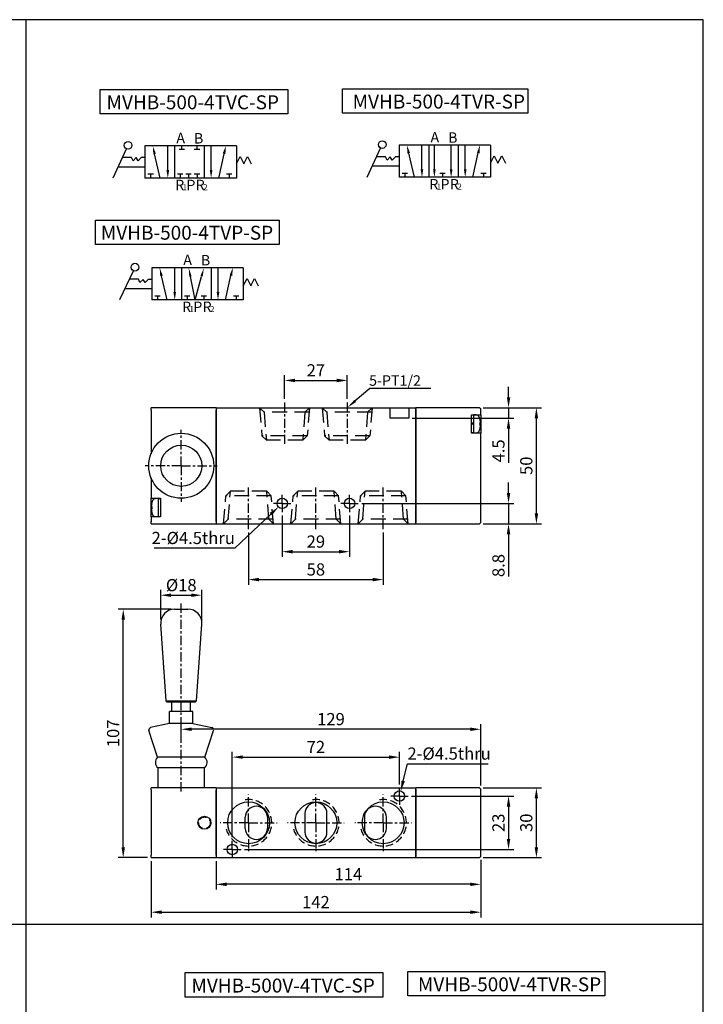
# Model space of a CAD drawing. Units: millimetres. Extents: x 1136 to 1720, y 679 to 1524.
# Drawn here: x 1426 to 1720, y 1100 to 1524 of the extents above; entities that cross this region are included whole.
import ezdxf

# ---------------------------------------------------------------- set-up
doc = ezdxf.new("R2010")
doc.units = ezdxf.units.MM
for name, pattern in [('AM_ISO02W050', [7.5, 6, -1.5]), ('AM_ISO08W050x2', [9, 6, -0.75, 1.5, -0.75]), ('CENTER', [7, 4, -1, 1, -1]), ('HIDDEN', [9.525, 6.35, -3.175])]:
    doc.linetypes.add(name, pattern=pattern)
for name, color, linetype in [('AM_4', 3, 'Continuous'), ('AM_5', 5, 'Continuous'), ('AM_7', 1, 'CENTER'), ('AM_VIS', 7, 'Continuous'), ('LOGO', 7, 'Continuous'), ('圖層1', 7, 'Continuous'), ('圖層2', 3, 'Continuous')]:
    doc.layers.add(name, color=color, linetype=linetype)
doc.layers.add('AM_HID', color=7, linetype='AM_ISO02W050', lineweight=25)
doc.styles.add('CHINA', font='c2', dxfattribs={"bigfont": 'china'})
doc.styles.add('CHINESET', font='simplex.shx', dxfattribs={"bigfont": 'CHINESET.SHX'})
doc.styles.get("Standard").update_dxf_attribs({"font": 'ISOCP.SHX', "bigfont": 'CHINESET.SHX'})
doc.styles.add('WX', font='GTR00LP.TTF')
doc.dimstyles.new('AM_ISO', dxfattribs={"dimtxt": 3.5, "dimasz": 3, "dimexe": 1.5, "dimexo": 1, "dimgap": 0.7, "dimtad": 1, "dimdsep": 46, "dimtxsty": 'Standard', "dimcen": 0, "dimclrd": 256, "dimclre": 256, "dimclrt": 256, "dimadec": 0, "dimazin": 2, "dimtp": 0.1, "dimtm": 0.1, "dimtfac": 0.6, "dimtmove": 0, "dimatfit": 3, "dimfxl": 0, "dimlwd": -1, "dimlwe": -1, "dimarcsym": 0})
doc.dimstyles.new('AM_ISO$3', dxfattribs={"dimtxt": 3.5, "dimasz": 3, "dimexe": 1.5, "dimexo": 1, "dimgap": 0.7, "dimtad": 1, "dimtoh": 1, "dimdsep": 46, "dimtxsty": 'Standard', "dimcen": 0, "dimclrd": 256, "dimclre": 256, "dimclrt": 256, "dimadec": 0, "dimazin": 2, "dimtp": 0.1, "dimtm": 0.1, "dimtfac": 0.6, "dimtofl": 0, "dimtmove": 0, "dimatfit": 0, "dimfxl": 0, "dimlwd": -1, "dimlwe": -1, "dimarcsym": 0})
doc.dimstyles.new('AM_ISO$4', dxfattribs={"dimtxt": 3.5, "dimasz": 3, "dimexe": 1.5, "dimexo": 1, "dimgap": 0.7, "dimtad": 1, "dimtoh": 1, "dimdsep": 46, "dimtxsty": 'Standard', "dimcen": 0, "dimclrd": 256, "dimclre": 256, "dimclrt": 256, "dimadec": 0, "dimazin": 2, "dimtp": 0.1, "dimtm": 0.1, "dimtfac": 0.6, "dimtofl": 0, "dimtmove": 0, "dimatfit": 0, "dimfxl": 0, "dimlwd": -1, "dimlwe": -1, "dimarcsym": 0})

# ---------------------------------------------------------------- blocks, each defined once
blk = doc.blocks.new('*S269')
at = {"layer": '圖層1'}
blk.add_line((-207.79, -561.44), (-205.08, -551.28), dxfattribs=at)
blk.add_trace([(-204.59, -551.41), (-205.57, -551.15), (-204.08, -547.55)], dxfattribs=at)
blk = doc.blocks.new('*S270')
at = {"layer": '圖層1'}
blk.add_line((-207.79, -561.44), (-209.88, -551.33), dxfattribs=at)
blk.add_trace([(-209.38, -551.22), (-210.38, -551.43), (-210.66, -547.55)], dxfattribs=at)
blk = doc.blocks.new('*D284')
at = {"layer": 'AM_5'}
for p, q in [((1594.75, 1189.18), (1638.75, 1189.18)), ((1636.5, 1184.68), (1636.5, 1170.68)), ((1522.75, 1166.18), (1638.75, 1166.18))]:
    blk.add_line(p, q, dxfattribs=at)
for points in [[(1635.75, 1184.68), (1637.25, 1184.68), (1636.5, 1189.18)], [(1635.75, 1170.68), (1637.25, 1170.68), (1636.5, 1166.18)]]:
    blk.add_solid(points, dxfattribs=at)
at = {"layer": 'Defpoints', "color": 0}
for p in [(1593.25, 1189.18), (1521.25, 1166.18), (1636.5, 1166.18)]:
    blk.add_point(p, dxfattribs=at)
at = {"layer": 'AM_5', "insert": (1632.82, 1177.68), "char_height": 5.25, "attachment_point": 5, "rotation": 90}
blk.add_mtext('23', dxfattribs=at)
blk = doc.blocks.new('*D285')
at = {"layer": 'AM_5'}
for p, q in [((1625.5, 1192.68), (1650.75, 1192.68)), ((1648.5, 1167.18), (1648.5, 1188.18)), ((1625.5, 1162.68), (1650.75, 1162.68))]:
    blk.add_line(p, q, dxfattribs=at)
for points in [[(1647.75, 1188.18), (1649.25, 1188.18), (1648.5, 1192.68)], [(1647.75, 1167.18), (1649.25, 1167.18), (1648.5, 1162.68)]]:
    blk.add_solid(points, dxfattribs=at)
at = {"layer": 'Defpoints', "color": 0}
for p in [(1624, 1192.68), (1648.5, 1192.68), (1624, 1162.68)]:
    blk.add_point(p, dxfattribs=at)
at = {"layer": 'AM_5', "insert": (1644.82, 1177.68), "char_height": 5.25, "attachment_point": 5, "rotation": 90}
blk.add_mtext('30', dxfattribs=at)
blk = doc.blocks.new('*D286')
at = {"layer": 'AM_5'}
for p, q in [((1491.13, 1269.68), (1468.25, 1269.68)), ((1470.5, 1167.18), (1470.5, 1265.18)), ((1481, 1162.68), (1468.25, 1162.68))]:
    blk.add_line(p, q, dxfattribs=at)
for points in [[(1469.75, 1265.18), (1471.25, 1265.18), (1470.5, 1269.68)], [(1469.75, 1167.18), (1471.25, 1167.18), (1470.5, 1162.68)]]:
    blk.add_solid(points, dxfattribs=at)
at = {"layer": 'Defpoints', "color": 0}
for p in [(1470.5, 1269.68), (1492.63, 1269.68), (1482.5, 1162.68)]:
    blk.add_point(p, dxfattribs=at)
at = {"layer": 'AM_5', "insert": (1466.82, 1216.18), "char_height": 5.25, "attachment_point": 5, "rotation": 90}
blk.add_mtext('107', dxfattribs=at)
blk = doc.blocks.new('*D287')
at = {"layer": 'AM_5'}
for p, q in [((1482.5, 1161.18), (1482.5, 1136.93)), ((1624.5, 1161.68), (1624.5, 1136.93)), ((1487, 1139.18), (1620, 1139.18))]:
    blk.add_line(p, q, dxfattribs=at)
for points in [[(1487, 1139.93), (1487, 1138.43), (1482.5, 1139.18)], [(1620, 1139.93), (1620, 1138.43), (1624.5, 1139.18)]]:
    blk.add_solid(points, dxfattribs=at)
at = {"layer": 'Defpoints', "color": 0}
for p in [(1482.5, 1162.68), (1624.5, 1163.18), (1624.5, 1139.18)]:
    blk.add_point(p, dxfattribs=at)
at = {"layer": 'AM_5', "insert": (1553.5, 1142.85), "char_height": 5.25, "attachment_point": 5}
blk.add_mtext('142', dxfattribs=at)
blk = doc.blocks.new('*D288')
at = {"layer": 'AM_5'}
for p, q in [((1510.5, 1161.18), (1510.5, 1148.93)), ((1624.5, 1161.68), (1624.5, 1148.93)), ((1620, 1151.18), (1515, 1151.18))]:
    blk.add_line(p, q, dxfattribs=at)
for points in [[(1515, 1151.93), (1515, 1150.43), (1510.5, 1151.18)], [(1620, 1151.93), (1620, 1150.43), (1624.5, 1151.18)]]:
    blk.add_solid(points, dxfattribs=at)
at = {"layer": 'Defpoints', "color": 0}
for p in [(1510.5, 1162.68), (1624.5, 1163.18), (1510.5, 1151.18)]:
    blk.add_point(p, dxfattribs=at)
at = {"layer": 'AM_5', "insert": (1567.5, 1154.85), "char_height": 5.25, "attachment_point": 5}
blk.add_mtext('114', dxfattribs=at)
blk = doc.blocks.new('*D289')
at = {"layer": 'AM_5'}
for p, q in [((1495.5, 1215.18), (1495.5, 1220.21)), ((1620, 1217.96), (1500, 1217.96)), ((1624.5, 1193.68), (1624.5, 1220.21))]:
    blk.add_line(p, q, dxfattribs=at)
for points in [[(1500, 1218.71), (1500, 1217.21), (1495.5, 1217.96)], [(1620, 1218.71), (1620, 1217.21), (1624.5, 1217.96)]]:
    blk.add_solid(points, dxfattribs=at)
at = {"layer": 'Defpoints', "color": 0}
for p in [(1495.5, 1217.96), (1495.5, 1213.68), (1624.5, 1192.18)]:
    blk.add_point(p, dxfattribs=at)
at = {"layer": 'AM_5', "insert": (1560, 1221.64), "char_height": 5.25, "attachment_point": 5}
blk.add_mtext('129', dxfattribs=at)
blk = doc.blocks.new('A$C518F77E0')
at = {"layer": 'AM_7'}
blk.add_line((0, -2.28), (0, 15.6), dxfattribs=at)
at = {"layer": 'AM_HID', "linetype": 'HIDDEN'}
for p, q in [((-9.77, 12.05), (-7.82, 14)), ((-8.8, 1.95), (-7.82, 14)), ((7.82, 14), (-7.82, 14)), ((8.8, 1.95), (7.82, 14)), ((9.77, 12.05), (7.82, 14)), ((-10.75, 0), (-9.77, 12.05)), ((9.77, 12.05), (-9.77, 12.05)), ((10.75, 0), (9.77, 12.05)), ((-8.8, 1.95), (-10.75, 0)), ((10.61, 1.95), (-8.8, 1.95)), ((8.8, 1.95), (10.75, 0))]:
    blk.add_line(p, q, dxfattribs=at)
blk = doc.blocks.new('*D277')
at = {"layer": 'AM_5'}
for p, q in [((1486.63, 1265.18), (1486.63, 1277.93)), ((1504.35, 1264.76), (1504.35, 1277.93)), ((1491.13, 1275.68), (1499.85, 1275.68))]:
    blk.add_line(p, q, dxfattribs=at)
for points in [[(1491.13, 1276.43), (1491.13, 1274.93), (1486.63, 1275.68)], [(1499.85, 1276.43), (1499.85, 1274.93), (1504.35, 1275.68)]]:
    blk.add_solid(points, dxfattribs=at)
at = {"layer": 'Defpoints', "color": 0}
for p in [(1504.35, 1275.68), (1486.63, 1263.68), (1504.35, 1263.26)]:
    blk.add_point(p, dxfattribs=at)
at = {"layer": 'AM_5', "insert": (1495.49, 1279.35), "char_height": 5.25, "attachment_point": 5}
blk.add_mtext('%%c18', dxfattribs=at)
blk = doc.blocks.new('*D290')
at = {"layer": 'AM_5'}
for p, q in [((1625.5, 1356.42), (1650.75, 1356.42)), ((1648.5, 1310.92), (1648.5, 1351.92)), ((1625.5, 1306.42), (1650.75, 1306.42))]:
    blk.add_line(p, q, dxfattribs=at)
for points in [[(1647.75, 1351.92), (1649.25, 1351.92), (1648.5, 1356.42)], [(1647.75, 1310.92), (1649.25, 1310.92), (1648.5, 1306.42)]]:
    blk.add_solid(points, dxfattribs=at)
at = {"layer": 'Defpoints', "color": 0}
for p in [(1624, 1356.42), (1648.5, 1356.42), (1624, 1306.42)]:
    blk.add_point(p, dxfattribs=at)
at = {"layer": 'AM_5', "insert": (1644.82, 1331.42), "char_height": 5.25, "attachment_point": 5, "rotation": 90}
blk.add_mtext('50', dxfattribs=at)
blk = doc.blocks.new('*D291')
at = {"layer": 'AM_5'}
for p, q in [((1636.5, 1360.92), (1636.5, 1365.42)), ((1625.5, 1356.42), (1638.75, 1356.42)), ((1636.5, 1356.42), (1636.5, 1351.92)), ((1595, 1351.92), (1638.75, 1351.92)), ((1636.5, 1347.42), (1636.5, 1332.73))]:
    blk.add_line(p, q, dxfattribs=at)
for points in [[(1635.75, 1360.92), (1637.25, 1360.92), (1636.5, 1356.42)], [(1635.75, 1347.42), (1637.25, 1347.42), (1636.5, 1351.92)]]:
    blk.add_solid(points, dxfattribs=at)
at = {"layer": 'Defpoints', "color": 0}
for p in [(1624, 1356.42), (1593.5, 1351.92), (1636.5, 1351.92)]:
    blk.add_point(p, dxfattribs=at)
at = {"layer": 'AM_5', "insert": (1632.82, 1337.83), "char_height": 5.25, "attachment_point": 5, "rotation": 90}
blk.add_mtext('4.5', dxfattribs=at)
blk = doc.blocks.new('*D292')
at = {"layer": 'AM_5'}
for p, q in [((1517.5, 1171.43), (1517.5, 1208.21)), ((1522, 1205.96), (1585, 1205.96)), ((1589.5, 1194.18), (1589.5, 1208.21))]:
    blk.add_line(p, q, dxfattribs=at)
for points in [[(1522, 1206.71), (1522, 1205.21), (1517.5, 1205.96)], [(1585, 1206.71), (1585, 1205.21), (1589.5, 1205.96)]]:
    blk.add_solid(points, dxfattribs=at)
at = {"layer": 'Defpoints', "color": 0}
for p in [(1589.5, 1205.96), (1589.5, 1192.68), (1517.5, 1169.93)]:
    blk.add_point(p, dxfattribs=at)
at = {"layer": 'AM_5', "insert": (1553.5, 1209.64), "char_height": 5.25, "attachment_point": 5}
blk.add_mtext('72', dxfattribs=at)
blk = doc.blocks.new('*D293')
at = {"layer": 'AM_5'}
for p, q in [((1636.5, 1319.72), (1636.5, 1324.22)), ((1573.25, 1315.22), (1638.75, 1315.22)), ((1636.5, 1315.22), (1636.5, 1306.42)), ((1625.5, 1306.42), (1638.75, 1306.42)), ((1636.5, 1301.92), (1636.5, 1283.74))]:
    blk.add_line(p, q, dxfattribs=at)
for points in [[(1635.75, 1319.72), (1637.25, 1319.72), (1636.5, 1315.22)], [(1635.75, 1301.92), (1637.25, 1301.92), (1636.5, 1306.42)]]:
    blk.add_solid(points, dxfattribs=at)
at = {"layer": 'Defpoints', "color": 0}
for p in [(1571.75, 1315.22), (1636.5, 1315.22), (1624, 1306.42)]:
    blk.add_point(p, dxfattribs=at)
at = {"layer": 'AM_5', "insert": (1632.82, 1288.46), "char_height": 5.25, "attachment_point": 5, "rotation": 90}
blk.add_mtext('8.8', dxfattribs=at)
blk = doc.blocks.new('*D278')
at = {"layer": 'AM_5'}
for p, q in [((1524.5, 1302.64), (1524.5, 1280.17)), ((1582.5, 1302.64), (1582.5, 1280.17)), ((1529, 1282.42), (1578, 1282.42))]:
    blk.add_line(p, q, dxfattribs=at)
for points in [[(1529, 1283.17), (1529, 1281.67), (1524.5, 1282.42)], [(1578, 1283.17), (1578, 1281.67), (1582.5, 1282.42)]]:
    blk.add_solid(points, dxfattribs=at)
at = {"layer": 'Defpoints', "color": 0}
for p in [(1524.5, 1304.14), (1582.5, 1304.14), (1582.5, 1282.42)]:
    blk.add_point(p, dxfattribs=at)
at = {"layer": 'AM_5', "insert": (1553.5, 1286.1), "char_height": 5.25, "attachment_point": 5}
blk.add_mtext('58', dxfattribs=at)
blk = doc.blocks.new('*D279')
at = {"layer": 'AM_5'}
for p, q in [((1539, 1309.97), (1539, 1292.17)), ((1568, 1309.97), (1568, 1292.17)), ((1543.5, 1294.42), (1563.5, 1294.42))]:
    blk.add_line(p, q, dxfattribs=at)
for points in [[(1543.5, 1295.17), (1543.5, 1293.67), (1539, 1294.42)], [(1563.5, 1295.17), (1563.5, 1293.67), (1568, 1294.42)]]:
    blk.add_solid(points, dxfattribs=at)
at = {"layer": 'Defpoints', "color": 0}
for p in [(1539, 1311.47), (1568, 1311.47), (1568, 1294.42)]:
    blk.add_point(p, dxfattribs=at)
at = {"layer": 'AM_5', "insert": (1553.5, 1298.1), "char_height": 5.25, "attachment_point": 5}
blk.add_mtext('29', dxfattribs=at)
blk = doc.blocks.new('*S271')
at = {"layer": 'AM_5'}
for p, q in [((-132.54, -589.53), (-138.91, -594.92)), ((-106.32, -589.53), (-132.54, -589.53))]:
    blk.add_line(p, q, dxfattribs=at)
blk.add_trace([(-139.29, -594.47), (-138.52, -595.38), (-142.34, -597.83)], dxfattribs=at)
blk = doc.blocks.new('*D280')
at = {"layer": 'AM_5'}
for p, q in [((1540, 1360.2), (1540, 1370.42)), ((1567, 1360.2), (1567, 1370.42)), ((1544.5, 1368.17), (1562.5, 1368.17))]:
    blk.add_line(p, q, dxfattribs=at)
for points in [[(1544.5, 1368.92), (1544.5, 1367.42), (1540, 1368.17)], [(1562.5, 1368.92), (1562.5, 1367.42), (1567, 1368.17)]]:
    blk.add_solid(points, dxfattribs=at)
at = {"layer": 'Defpoints', "color": 0}
for p in [(1567, 1368.17), (1540, 1358.7), (1567, 1358.7)]:
    blk.add_point(p, dxfattribs=at)
at = {"layer": 'AM_5', "insert": (1553.5, 1371.85), "char_height": 5.25, "attachment_point": 5}
blk.add_mtext('27', dxfattribs=at)
blk = doc.blocks.new('*D294')
at = {"layer": 'AM_5'}
for p, q in [((1534.08, 1310.6), (1518.58, 1295.99)), ((1518.58, 1295.99), (1483.79, 1295.99))]:
    blk.add_line(p, q, dxfattribs=at)
blk.add_solid([(1533.57, 1311.14), (1534.6, 1310.05), (1537.36, 1313.68)], dxfattribs=at)
at = {"layer": 'Defpoints', "color": 0}
for p in [(1540.63, 1316.77), (1537.36, 1313.68)]:
    blk.add_point(p, dxfattribs=at)
at = {"layer": 'AM_5', "insert": (1500.66, 1299.66), "char_height": 5.25, "attachment_point": 5}
blk.add_mtext('2-%%c4.5thru', dxfattribs=at)
blk = doc.blocks.new('*D281')
at = {"layer": 'AM_5'}
for p, q in [((1591.13, 1195.73), (1592.97, 1203.13)), ((1592.97, 1203.13), (1627.76, 1203.13))]:
    blk.add_line(p, q, dxfattribs=at)
blk.add_solid([(1590.4, 1195.91), (1591.86, 1195.55), (1590.04, 1191.36)], dxfattribs=at)
at = {"layer": 'Defpoints', "color": 0}
for p in [(1589.5, 1189.18), (1590.04, 1191.36)]:
    blk.add_point(p, dxfattribs=at)
at = {"layer": 'AM_5', "insert": (1610.89, 1206.81), "char_height": 5.25, "attachment_point": 5}
blk.add_mtext('2-%%c4.5thru', dxfattribs=at)

msp = doc.modelspace()

# ---------------------------------------------------------------- linework, layer by layer
for p, q in [((1428.727, 747.744), (1428.727, 1523.519)), ((1466.121, 1455.447), (1471.897, 1467.927)), ((1519.253, 1469.224), (1479.867, 1469.224)), ((1479.867, 1469.224), (1479.867, 1455.338)), ((1489.706, 1458.794), (1489.706, 1469.224)), ((1492.611, 1469.224), (1492.611, 1455.338)), ((1496.863, 1467.61), (1494.549, 1467.61)), ((1495.706, 1467.61), (1495.706, 1469.224)), ((1503.44, 1467.61), (1501.126, 1467.61)), ((1502.283, 1467.61), (1502.283, 1469.224)), ((1505.355, 1469.224), (1505.355, 1455.338)), ((1508.359, 1458.794), (1508.359, 1469.224)), ((1519.253, 1469.224), (1519.253, 1455.338)), ((1575.607, 1455.754), (1581.382, 1468.233)), ((1589.353, 1469.531), (1589.353, 1455.645)), ((1628.739, 1469.531), (1589.353, 1469.531)), ((1599.192, 1459.1), (1599.192, 1469.531)), ((1602.097, 1469.531), (1602.097, 1455.645)), ((1604.552, 1459.1), (1604.552, 1469.531)), ((1611.766, 1459.1), (1611.766, 1469.531)), ((1614.841, 1469.531), (1614.841, 1455.645)), ((1617.844, 1459.1), (1617.844, 1469.531)), ((1628.739, 1469.531), (1628.739, 1455.645)), ((1474.044, 1464.225), (1470.184, 1464.225)), ((1474.72, 1462.779), (1474.044, 1464.225)), ((1476.073, 1464.129), (1474.72, 1462.779)), ((1476.942, 1462.779), (1476.073, 1464.129)), ((1478.295, 1464.129), (1476.942, 1462.779)), ((1479.907, 1464.129), (1478.295, 1464.129)), ((1486.483, 1455.338), (1484.029, 1465.714)), ((1511.645, 1455.338), (1513.957, 1465.81)), ((1519.253, 1461.381), (1520.86, 1464.596)), ((1520.86, 1464.596), (1522.467, 1461.381)), ((1522.467, 1461.381), (1524.074, 1464.596)), ((1524.074, 1464.596), (1525.681, 1461.381)), ((1583.53, 1464.532), (1579.669, 1464.532)), ((1584.206, 1463.085), (1583.53, 1464.532)), ((1585.559, 1464.435), (1584.206, 1463.085)), ((1586.428, 1463.085), (1585.559, 1464.435)), ((1587.781, 1464.435), (1586.428, 1463.085)), ((1589.393, 1464.435), (1587.781, 1464.435)), ((1595.969, 1455.645), (1593.515, 1466.02)), ((1621.131, 1455.645), (1623.442, 1466.117)), ((1628.739, 1461.688), (1630.346, 1464.902)), ((1630.346, 1464.902), (1631.953, 1461.688)), ((1631.953, 1461.688), (1633.56, 1464.902)), ((1633.56, 1464.902), (1635.167, 1461.688)), ((1479.907, 1460.078), (1468.264, 1460.078)), ((1589.393, 1460.384), (1577.75, 1460.384)), ((1519.253, 1455.338), (1479.867, 1455.338)), ((1483.476, 1456.952), (1481.162, 1456.952)), ((1482.319, 1456.952), (1482.319, 1455.338)), ((1496.22, 1456.952), (1493.906, 1456.952)), ((1495.063, 1456.952), (1495.063, 1455.338)), ((1499.736, 1456.952), (1497.421, 1456.952)), ((1498.579, 1456.952), (1498.579, 1455.338)), ((1503.44, 1456.952), (1501.126, 1456.952)), ((1502.283, 1456.952), (1502.283, 1455.338)), ((1517.338, 1456.952), (1515.023, 1456.952)), ((1516.181, 1456.952), (1516.181, 1455.338)), ((1628.739, 1455.645), (1589.353, 1455.645)), ((1592.962, 1457.259), (1590.648, 1457.259)), ((1591.805, 1457.259), (1591.805, 1455.645)), ((1609.222, 1457.259), (1606.907, 1457.259)), ((1608.064, 1457.259), (1608.064, 1455.645)), ((1626.824, 1457.259), (1624.509, 1457.259)), ((1625.666, 1457.259), (1625.666, 1455.645)), ((1522.225, 1416.732), (1482.839, 1416.732)), ((1482.839, 1416.732), (1482.839, 1402.846)), ((1492.678, 1406.302), (1492.678, 1416.732)), ((1495.583, 1416.732), (1495.583, 1402.846)), ((1508.327, 1416.732), (1508.327, 1402.846)), ((1511.331, 1406.302), (1511.331, 1416.732)), ((1522.225, 1416.732), (1522.225, 1402.846)), ((1469.093, 1402.956), (1474.868, 1415.435)), ((1489.455, 1402.846), (1487.001, 1413.222)), ((1514.617, 1402.846), (1516.928, 1413.318)), ((1522.225, 1408.89), (1523.832, 1412.104)), ((1523.832, 1412.104), (1525.439, 1408.89)), ((1525.439, 1408.89), (1527.046, 1412.104)), ((1527.046, 1412.104), (1528.653, 1408.89)), ((1477.016, 1411.734), (1473.155, 1411.734)), ((1477.692, 1410.287), (1477.016, 1411.734)), ((1479.045, 1411.637), (1477.692, 1410.287)), ((1479.914, 1410.287), (1479.045, 1411.637)), ((1481.267, 1411.637), (1479.914, 1410.287)), ((1482.879, 1411.637), (1481.267, 1411.637)), ((1482.879, 1407.586), (1471.236, 1407.586)), ((1486.448, 1404.46), (1484.134, 1404.46)), ((1485.291, 1404.46), (1485.291, 1402.846)), ((1499.192, 1404.46), (1496.878, 1404.46)), ((1498.035, 1404.46), (1498.035, 1402.846)), ((1506.412, 1404.46), (1504.098, 1404.46)), ((1505.255, 1404.46), (1505.255, 1402.846)), ((1520.31, 1404.46), (1517.995, 1404.46)), ((1519.153, 1404.46), (1519.153, 1402.846)), ((1522.225, 1402.846), (1482.839, 1402.846)), ((1720.405, 1133.946), (1136.366, 1133.946)), ((1692.853, 1133.946), (1160.319, 1133.946))]:
    msp.add_line(p, q)
for points in [[(1460.554, 1493.499), (1541.461, 1493.499), (1541.461, 1482.95), (1460.554, 1482.95)], [(1564.997, 1493.803), (1644.847, 1493.803), (1644.847, 1483.253), (1564.997, 1483.253)], [(1458.484, 1437.222), (1537.719, 1437.222), (1537.719, 1426.673), (1458.484, 1426.673)], [(1497.119, 1113.146), (1582.341, 1113.146), (1582.341, 1102.597), (1497.119, 1102.597)], [(1593.119, 1113.666), (1678.026, 1113.666), (1678.026, 1103.117), (1593.119, 1103.117)]]:
    msp.add_lwpolyline(points, close=True)
for centre in [(1582.08, 1469.741), (1472.594, 1469.434), (1475.566, 1416.942)]:
    msp.add_circle(centre, 1.661)
for points in [[(1484.592, 1465.847), (1483.466, 1465.58), (1483.23, 1469.092)], [(1513.392, 1465.935), (1514.521, 1465.686), (1514.705, 1469.2)], [(1594.078, 1466.153), (1592.952, 1465.887), (1592.716, 1469.398)], [(1622.877, 1466.241), (1624.007, 1465.992), (1624.191, 1469.507)], [(1489.127, 1458.794), (1490.285, 1458.794), (1489.706, 1455.322)], [(1507.78, 1458.794), (1508.937, 1458.794), (1508.359, 1455.322)], [(1598.613, 1459.1), (1599.77, 1459.1), (1599.192, 1455.629)], [(1603.973, 1459.1), (1605.13, 1459.1), (1604.552, 1455.629)], [(1611.188, 1459.1), (1612.345, 1459.1), (1611.766, 1455.629)], [(1617.266, 1459.1), (1618.423, 1459.1), (1617.844, 1455.629)], [(1487.564, 1413.355), (1486.438, 1413.089), (1486.202, 1416.6)], [(1516.363, 1413.443), (1517.493, 1413.194), (1517.677, 1416.708)], [(1492.099, 1406.302), (1493.257, 1406.302), (1492.678, 1402.83)], [(1510.752, 1406.302), (1511.909, 1406.302), (1511.331, 1402.83)]]:
    msp.add_solid(points)
at = {"layer": 'AM_4', "linetype": 'HIDDEN', "ltscale": 0.5}
msp.add_circle((1505.497, 1177.678), 2.5, dxfattribs=at)
for centre in [(1524.497, 1177.678), (1553.497, 1177.678), (1582.497, 1177.678)]:
    msp.add_arc(centre, 10, 195, 105, dxfattribs=at)
at = {"layer": 'AM_7'}
for p, q in [((1495.497, 1331.424), (1495.497, 1346.924)), ((1495.497, 1331.424), (1479.997, 1331.424)), ((1495.497, 1331.424), (1495.497, 1315.924)), ((1495.497, 1331.424), (1510.997, 1331.424)), ((1495.497, 1191.139), (1495.497, 1272.144)), ((1524.497, 1177.678), (1524.497, 1189.928)), ((1553.497, 1177.678), (1553.497, 1189.928)), ((1582.497, 1177.678), (1582.497, 1189.928)), ((1524.497, 1177.678), (1512.247, 1177.678)), ((1524.497, 1177.678), (1524.497, 1165.428)), ((1524.497, 1177.678), (1536.747, 1177.678)), ((1553.497, 1177.678), (1541.247, 1177.678)), ((1553.497, 1177.678), (1553.497, 1165.428)), ((1553.497, 1177.678), (1565.747, 1177.678)), ((1582.497, 1177.678), (1570.247, 1177.678)), ((1582.497, 1177.678), (1582.497, 1165.428)), ((1582.497, 1177.678), (1594.747, 1177.678))]:
    msp.add_line(p, q, dxfattribs=at)
at = {"layer": 'AM_7', "linetype": 'AM_ISO08W050x2'}
for p, q in [((1538.997, 1315.224), (1538.997, 1318.974)), ((1567.997, 1315.224), (1567.997, 1318.974)), ((1538.997, 1315.224), (1535.247, 1315.224)), ((1538.997, 1315.224), (1538.997, 1311.474)), ((1538.997, 1315.224), (1542.747, 1315.224)), ((1567.997, 1315.224), (1564.247, 1315.224)), ((1567.997, 1315.224), (1571.747, 1315.224)), ((1567.997, 1315.224), (1567.997, 1311.474)), ((1589.497, 1189.178), (1589.497, 1192.928)), ((1589.497, 1189.178), (1585.747, 1189.178)), ((1589.497, 1189.178), (1589.497, 1185.428)), ((1589.497, 1189.178), (1593.247, 1189.178)), ((1517.497, 1166.178), (1513.747, 1166.178)), ((1517.497, 1166.178), (1517.497, 1169.928)), ((1517.497, 1166.178), (1517.497, 1162.428)), ((1517.497, 1166.178), (1521.247, 1166.178))]:
    msp.add_line(p, q, dxfattribs=at)
at = {"layer": 'AM_VIS'}
for p, q in [((1510.497, 1356.424), (1482.497, 1356.424)), ((1482.497, 1355.424), (1482.497, 1356.424)), ((1482.497, 1355.424), (1482.497, 1336.62)), ((1510.497, 1356.424), (1585.497, 1356.424)), ((1510.497, 1356.424), (1510.497, 1306.424)), ((1510.497, 1307.424), (1510.497, 1355.424)), ((1585.497, 1356.424), (1593.497, 1356.424)), ((1585.497, 1351.924), (1585.497, 1356.424)), ((1593.497, 1356.424), (1596.497, 1356.424)), ((1593.497, 1356.424), (1593.497, 1351.924)), ((1596.497, 1306.424), (1596.497, 1356.424)), ((1623.997, 1356.424), (1596.497, 1356.424)), ((1596.497, 1355.924), (1596.497, 1306.924)), ((1620.497, 1353.424), (1623.997, 1353.424)), ((1620.497, 1345.424), (1620.497, 1353.424)), ((1621.497, 1353.224), (1620.497, 1353.224)), ((1622.556, 1353.331), (1621.497, 1353.424)), ((1621.497, 1345.424), (1621.497, 1353.424)), ((1623.997, 1356.424), (1624.247, 1356.174)), ((1623.997, 1353.424), (1624.497, 1353.424)), ((1624.247, 1356.174), (1624.497, 1355.924)), ((1624.497, 1353.424), (1624.497, 1355.924)), ((1624.497, 1353.424), (1624.497, 1345.424)), ((1593.497, 1351.924), (1585.497, 1351.924)), ((1621.497, 1349.988), (1620.497, 1349.624)), ((1620.497, 1349.224), (1621.497, 1349.588)), ((1620.527, 1349.234), (1620.527, 1349.634)), ((1624.214, 1351.624), (1624.198, 1351.611)), ((1624.448, 1349.919), (1624.198, 1349.919)), ((1624.198, 1348.929), (1624.448, 1348.929)), ((1624.448, 1350.715), (1624.304, 1350.657)), ((1621.497, 1345.624), (1620.497, 1345.624)), ((1623.997, 1345.424), (1620.497, 1345.424)), ((1622.556, 1345.516), (1621.497, 1345.424)), ((1624.497, 1345.424), (1623.997, 1345.424)), ((1624.198, 1347.237), (1624.214, 1347.224)), ((1624.304, 1348.19), (1624.448, 1348.132)), ((1624.497, 1306.924), (1624.497, 1345.424)), ((1482.497, 1326.228), (1482.497, 1317.424)), ((1482.497, 1309.424), (1482.497, 1317.424)), ((1482.497, 1317.424), (1486.497, 1317.424)), ((1482.69, 1314.657), (1482.546, 1314.715)), ((1482.796, 1315.611), (1482.781, 1315.624)), ((1484.438, 1317.331), (1485.497, 1317.424)), ((1485.497, 1317.424), (1485.497, 1309.424)), ((1485.497, 1317.224), (1485.948, 1317.224)), ((1486.497, 1317.424), (1486.497, 1309.424)), ((1482.796, 1313.919), (1482.546, 1313.919)), ((1482.546, 1312.929), (1482.796, 1312.929)), ((1482.546, 1312.132), (1482.69, 1312.19)), ((1482.781, 1311.224), (1482.796, 1311.237)), ((1486.497, 1309.424), (1482.497, 1309.424)), ((1482.497, 1309.424), (1482.497, 1307.424)), ((1482.497, 1306.424), (1482.497, 1307.424)), ((1482.497, 1306.424), (1510.497, 1306.424)), ((1484.438, 1309.516), (1485.497, 1309.424)), ((1485.497, 1309.624), (1486.497, 1309.624)), ((1510.497, 1306.424), (1596.497, 1306.424)), ((1596.497, 1306.424), (1623.997, 1306.424)), ((1624.247, 1306.674), (1623.997, 1306.424)), ((1624.247, 1306.674), (1624.497, 1306.924)), ((1492.634, 1269.678), (1498.36, 1269.678)), ((1488.962, 1230.177), (1486.649, 1263.259)), ((1502.032, 1230.177), (1504.345, 1263.259)), ((1488.962, 1230.177), (1502.032, 1230.177)), ((1489.497, 1229.678), (1488.962, 1230.177)), ((1501.497, 1229.678), (1489.497, 1229.678)), ((1491.497, 1225.678), (1491.497, 1229.678)), ((1499.497, 1225.678), (1499.497, 1229.678)), ((1501.497, 1229.678), (1502.032, 1230.177)), ((1495.497, 1225.678), (1490.497, 1225.678)), ((1490.497, 1220.48), (1490.497, 1225.678)), ((1495.497, 1225.678), (1490.497, 1225.678)), ((1500.497, 1225.678), (1495.497, 1225.678)), ((1500.497, 1225.678), (1495.497, 1225.678)), ((1500.497, 1220.48), (1500.497, 1225.678)), ((1485.315, 1205.885), (1481.547, 1217.366)), ((1490.497, 1220.48), (1482.28, 1218.654)), ((1495.497, 1220.48), (1490.497, 1220.48)), ((1500.497, 1220.48), (1495.497, 1220.48)), ((1500.497, 1220.48), (1508.714, 1218.654)), ((1505.68, 1205.885), (1509.447, 1217.366)), ((1495.497, 1205.885), (1485.315, 1205.885)), ((1505.68, 1205.885), (1495.497, 1205.885)), ((1495.497, 1201.316), (1485.497, 1201.316)), ((1485.497, 1192.678), (1485.497, 1201.316)), ((1505.497, 1201.316), (1495.497, 1201.316)), ((1505.497, 1192.678), (1505.497, 1201.316)), ((1510.497, 1192.678), (1482.497, 1192.678)), ((1482.497, 1191.678), (1482.497, 1192.678)), ((1482.497, 1191.678), (1482.497, 1192.678)), ((1482.497, 1191.678), (1482.497, 1163.678)), ((1510.497, 1192.678), (1510.497, 1162.678)), ((1510.497, 1192.678), (1596.497, 1192.678)), ((1510.497, 1163.678), (1510.497, 1191.678)), ((1596.497, 1162.678), (1596.497, 1192.678)), ((1623.997, 1192.678), (1596.497, 1192.678)), ((1596.497, 1192.178), (1596.497, 1163.178)), ((1623.997, 1192.678), (1624.247, 1192.428)), ((1624.247, 1192.428), (1624.497, 1192.178)), ((1624.497, 1163.178), (1624.497, 1192.178)), ((1523.097, 1175.278), (1523.097, 1180.078)), ((1532.597, 1180.078), (1532.597, 1175.278)), ((1548.747, 1181.678), (1548.747, 1173.678)), ((1558.247, 1173.678), (1558.247, 1181.678)), ((1574.397, 1180.078), (1574.397, 1175.278)), ((1583.897, 1175.278), (1583.897, 1180.078)), ((1482.497, 1162.678), (1482.497, 1163.678)), ((1482.497, 1162.678), (1510.497, 1162.678)), ((1510.497, 1162.678), (1596.497, 1162.678)), ((1596.497, 1162.678), (1623.997, 1162.678)), ((1624.247, 1162.928), (1623.997, 1162.678)), ((1624.247, 1162.928), (1624.497, 1163.178))]:
    msp.add_line(p, q, dxfattribs=at)
for centre, radius in [((1495.497, 1331.424), 14), ((1495.497, 1331.424), 8.863), ((1538.997, 1315.224), 2.25), ((1567.997, 1315.224), 2.25), ((1589.497, 1189.178), 2.25), ((1524.497, 1177.678), 9), ((1553.497, 1177.678), 9), ((1582.497, 1177.678), 9), ((1505.497, 1177.678), 2.8), ((1517.497, 1166.178), 2.25)]:
    msp.add_circle(centre, radius, dxfattribs=at)
for centre, radius, start, end in [((1622.417, 1351.737), 1.6, 28.17273, 85), ((1618.097, 1349.424), 6.5, 19.78317, 28.17273), ((1618.097, 1349.424), 6.481, 11.49644, 19.71952), ((1622.417, 1347.11), 1.6, 275, 331.82727), ((1618.097, 1349.424), 6.5, 331.82727, 340.21683), ((1618.097, 1349.424), 6.481, 340.28048, 348.50356), ((1488.897, 1313.424), 6.481, 160.28048, 168.50356), ((1488.897, 1313.424), 6.5, 151.82727, 160.21683), ((1484.578, 1315.737), 1.6, 95, 151.82727), ((1488.897, 1313.424), 6.481, 191.49644, 199.71952), ((1488.897, 1313.424), 6.5, 199.78317, 208.17273), ((1484.578, 1311.11), 1.6, 208.17273, 265), ((1492.634, 1263.678), 6, 90, 184), ((1498.36, 1263.678), 6, 356, 90), ((1482.497, 1217.678), 1, 102.52881, 198.16716), ((1508.497, 1217.678), 1, 341.83284, 77.47119), ((1487.347, 1203.678), 3, 132.64801, 231.92688), ((1503.647, 1203.678), 3, 308.07312, 47.35199), ((1527.847, 1180.078), 4.75, 0, 180), ((1553.497, 1181.678), 4.75, 0, 180), ((1579.147, 1180.078), 4.75, 0, 180), ((1527.847, 1175.278), 4.75, 180, 0), ((1579.147, 1175.278), 4.75, 180, 0), ((1553.497, 1173.678), 4.75, 180, 0)]:
    msp.add_arc(centre, radius, start, end, dxfattribs=at)
for centre, major_axis, ratio, start_param, end_param in [((1619.606, 1349.424), (0, -6.073), 0.7586219, 1.4892026, 1.65239), ((1618.548, 1348.303), (-5.915, -2.379), 0.299072, 3.1607429, 3.3363076), ((1618.548, 1349.802), (4.101, -4.882), 0.885326, 0.9504891, 1.1260538), ((1618.548, 1349.045), (-4.101, -4.882), 0.885326, 2.0155389, 2.1911035), ((1618.548, 1350.544), (5.915, -2.379), 0.299072, 6.0884704, 6.2640351), ((1488.447, 1312.303), (-5.915, 2.379), 0.299072, 6.0884704, 6.2640351), ((1488.447, 1313.802), (4.101, 4.882), 0.885326, 2.0155389, 2.1911035), ((1485.948, 1313.424), (10.44, 0), 0.3639702, 1.5181404, 1.6139598), ((1487.047, 1313.424), (10.44, 0), 0.3639702, 1.6234522, 1.7197599), ((1488.447, 1313.045), (-4.101, 4.882), 0.885326, 0.9504891, 1.1260538), ((1488.447, 1314.544), (5.915, 2.379), 0.299072, 3.1607429, 3.3363076), ((1487.388, 1313.424), (0, 6.073), 0.7586219, 1.4892026, 1.65239)]:
    msp.add_ellipse(centre, major_axis=major_axis, ratio=ratio, start_param=start_param, end_param=end_param, dxfattribs=at)
at = {"layer": 'LOGO', "color": 4}
msp.add_lwpolyline([(1136.366, 747.744), (1720.405, 747.744), (1720.405, 1523.519), (1136.366, 1523.519)], close=True, dxfattribs=at)

# ---------------------------------------------------------------- block references
for name in ['*S270', '*S269']:
    msp.add_blockref(name, (1709.338, 1964.282))
at = {"layer": 'AM_5'}
msp.add_blockref('*S271', (1709.338, 1954.256), dxfattribs=at)
at = {"layer": '圖層2', "xscale": -1, "rotation": 180}
for p in [(1539.997, 1356.424), (1566.997, 1356.424)]:
    msp.add_blockref('A$C518F77E0', p, dxfattribs=at)
at = {"layer": '圖層2'}
for p in [(1524.497, 1306.424), (1553.497, 1306.424), (1582.497, 1306.424)]:
    msp.add_blockref('A$C518F77E0', p, dxfattribs=at)

# ---------------------------------------------------------------- texts
for s, height, style, p in [('MVHB-500-4TVC-SP', 6, 'WX', (1463.327, 1484.947)), ('MVHB-500-4TVR-SP', 6, 'WX', (1569.333, 1485.25)), ('1', 2.571, 'CHINESET', (1496.032, 1450.077)), ('2', 2.571, 'CHINESET', (1504.909, 1450.077)), ('1', 2.571, 'CHINESET', (1605.518, 1450.384)), ('2', 2.571, 'CHINESET', (1614.395, 1450.384)), ('MVHB-500-4TVP-SP', 6, 'WX', (1460.865, 1428.773)), ('1', 2.571, 'CHINESET', (1499.004, 1397.585)), ('2', 2.571, 'CHINESET', (1507.881, 1397.585)), ('MVHB-500V-4TVR-SP', 6, 'WX', (1597.455, 1105.113)), ('MVHB-500V-4TVC-SP', 6, 'WX', (1499.892, 1104.593))]:
    msp.add_text(s, height=height, dxfattribs=dict(style=style)).set_placement(p)
for s, p in [('A', (1493.387, 1470.342)), ('B', (1500.968, 1470.189)), ('A', (1602.873, 1470.648)), ('B', (1610.454, 1470.495)), ('R', (1492.892, 1450.092)), ('P', (1497.702, 1450.092)), ('R', (1501.721, 1450.092)), ('R', (1602.378, 1450.398)), ('P', (1607.188, 1450.398)), ('R', (1611.207, 1450.398)), ('A', (1496.359, 1417.85)), ('B', (1503.94, 1417.697)), ('R', (1495.864, 1397.6)), ('P', (1500.674, 1397.6)), ('R', (1504.693, 1397.6))]:
    msp.add_text(s, height=4.5).set_placement(p)
at = {"color": 5, "style": 'CHINA'}
msp.add_text('5-PT1/2', height=4.5, dxfattribs=at).set_placement((1576.437, 1365.874))

# ---------------------------------------------------------------- dimensions: what is measured, and where the dimension line sits
at = {"layer": 'AM_5'}
dim = msp.add_linear_dim(base=(1566.997, 1368.174), p1=(1539.997, 1358.705), p2=(1566.997, 1358.705), dimstyle='AM_ISO', override={"dimscale": 1.5}, dxfattribs=at)
dim.commit()
dim.dimension.update_dxf_attribs({"geometry": '*D280', "text_midpoint": (1553.497, 1368.174), "dimtype": 160})
for base, p1, p2, picture, middle in [((1636.497, 1351.924), (1623.997, 1356.424), (1593.497, 1351.924), '*D291', (1632.822, 1337.827)), ((1648.497, 1356.424), (1623.997, 1306.424), (1623.997, 1356.424), '*D290', (1644.822, 1331.424)), ((1470.497, 1269.678), (1482.497, 1162.678), (1492.634, 1269.678), '*D286', (1466.822, 1216.178)), ((1648.497, 1192.678), (1623.997, 1162.678), (1623.997, 1192.678), '*D285', (1644.822, 1177.678)), ((1636.497, 1166.178), (1593.247, 1189.178), (1521.247, 1166.178), '*D284', (1632.822, 1177.678))]:
    dim = msp.add_linear_dim(base=base, p1=p1, p2=p2, angle=90, dimstyle='AM_ISO', override={"dimscale": 1.5}, dxfattribs=at)
    dim.commit()
    dim.dimension.update_dxf_attribs({"geometry": picture, "text_midpoint": middle})
dim = msp.add_linear_dim(base=(1636.497, 1315.224), p1=(1623.997, 1306.424), p2=(1571.747, 1315.224), angle=90, dimstyle='AM_ISO', override={"dimscale": 1.5}, dxfattribs=at)
dim.commit()
dim.dimension.update_dxf_attribs({"geometry": '*D293', "text_midpoint": (1636.497, 1288.463), "dimtype": 160})
dim = msp.add_diameter_dim_2p(p1=(1540.635, 1316.767), p2=(1537.359, 1313.681), text='2-%%c4.5thru', dimstyle='AM_ISO$3', override={"dimscale": 1.5, "dimlfac": 1}, dxfattribs=at)
dim.commit()
dim.dimension.update_dxf_attribs({"geometry": '*D294', "text_midpoint": (1500.661, 1295.986), "dimtype": 163})
for base, p1, p2, picture, middle in [((1567.997, 1294.424), (1538.997, 1311.474), (1567.997, 1311.474), '*D279', (1553.497, 1298.099)), ((1582.497, 1282.424), (1524.497, 1304.143), (1582.497, 1304.143), '*D278', (1553.497, 1286.099)), ((1495.497, 1217.96), (1624.497, 1192.178), (1495.497, 1213.678), '*D289', (1559.997, 1221.636)), ((1589.497, 1205.96), (1517.497, 1169.928), (1589.497, 1192.678), '*D292', (1553.497, 1209.636)), ((1624.497, 1139.178), (1482.497, 1162.678), (1624.497, 1163.178), '*D287', (1553.497, 1142.854)), ((1510.497, 1151.178), (1624.497, 1163.178), (1510.497, 1162.678), '*D288', (1567.497, 1154.853))]:
    dim = msp.add_linear_dim(base=base, p1=p1, p2=p2, dimstyle='AM_ISO', override={"dimscale": 1.5}, dxfattribs=at)
    dim.commit()
    dim.dimension.update_dxf_attribs({"geometry": picture, "text_midpoint": middle})
dim = msp.add_linear_dim(base=(1504.345, 1275.678), p1=(1486.634, 1263.678), p2=(1504.345, 1263.259), text='%%c<>', dimstyle='AM_ISO', override={"dimscale": 1.5, "dimdec": 0}, dxfattribs=at)
dim.commit()
dim.dimension.update_dxf_attribs({"geometry": '*D277', "text_midpoint": (1495.49, 1279.353)})
dim = msp.add_radius_dim(center=(1589.497, 1189.178), mpoint=(1590.041, 1191.361), text='2-%%c4.5thru', dimstyle='AM_ISO$4', override={"dimscale": 1.5, "dimlfac": 1}, dxfattribs=at)
dim.commit()
dim.dimension.update_dxf_attribs({"geometry": '*D281', "text_midpoint": (1610.889, 1203.134), "dimtype": 164})

doc.saveas('drawing.dxf')
